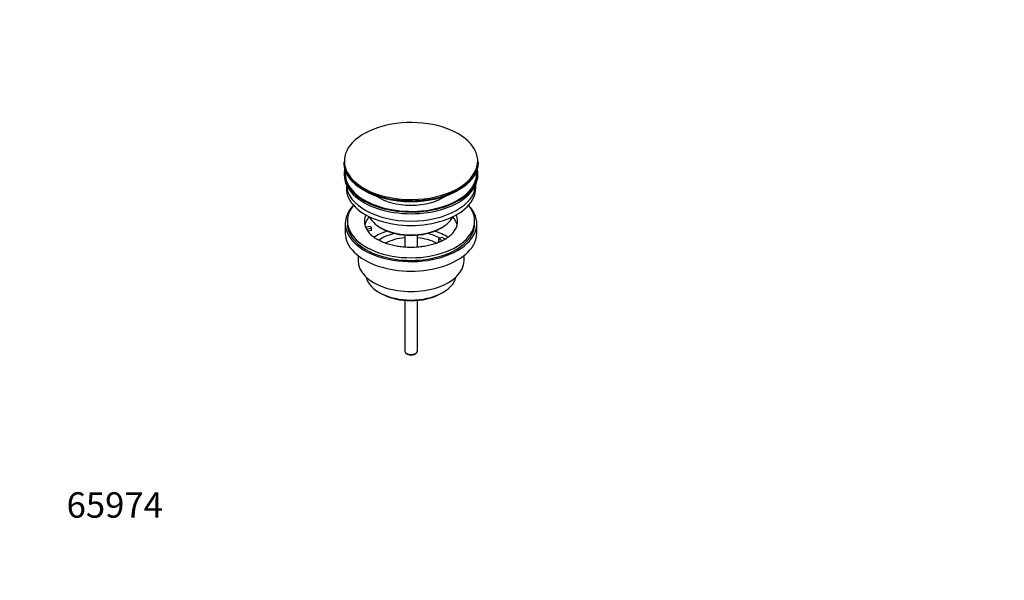
# Model space of a CAD drawing. Units: millimetres. Extents: x 0 to 1478, y 0 to 1758.
# Drawn here: x 0 to 464, y 0 to 264 of the extents above; entities that cross this region are included whole.
import ezdxf
from ezdxf import colors
from ezdxf.entities.mleader import LeaderData, LeaderLine
from ezdxf.math import Vec2, Vec3

# ---------------------------------------------------------------- set-up
doc = ezdxf.new("R2010")
doc.units = ezdxf.units.MM
doc.layers.add('DV5_Défaut', color=7, linetype='Continuous')
doc.layers.add('Défaut', color=7, linetype='Continuous')

# ---------------------------------------------------------------- blocks, each defined once
blk = doc.blocks.new('_DOT')
at = {"color": 0}
blk.add_line((0, 0), (-1, 0), dxfattribs=at)
at = {"color": 0, "const_width": 0.333}
blk.add_lwpolyline([(-0.1665, 0, 1), (0.1665, 0, 1)], format="xyb", close=True, dxfattribs=at)
blk = doc.blocks.new('SE4')
at = {"layer": 'DV5_Défaut', "color": 7, "linetype": 'Continuous'}
for p, q in [((152.78, 197.26), (152.78, 196.95)), ((216.28, 196.95), (216.28, 197.26)), ((153.03, 191.81), (153.03, 190.99)), ((216.03, 190.99), (216.03, 191.81)), ((154.03, 186.45), (154.03, 184.87)), ((215.03, 184.87), (215.03, 186.45)), ((153.53, 168.13), (153.53, 163.64)), ((154.53, 169.36), (154.53, 168.13)), ((214.53, 168.13), (214.53, 169.36)), ((215.53, 163.64), (215.53, 168.13)), ((163.04, 166.63), (165.44, 167)), ((165.95, 165.88), (163.56, 165.51)), ((165.95, 164.82), (164.17, 164.55)), ((165.44, 167), (165.95, 165.88)), ((165.95, 164.82), (165.95, 165.88)), ((170.04, 166.29), (170.74, 165.89)), ((181.53, 162.72), (181.53, 157.01)), ((187.53, 157.03), (187.53, 162.72)), ((198.32, 165.89), (199.03, 166.29)), ((197.61, 160.99), (199.03, 161.8)), ((199.36, 159.98), (197.61, 160.99)), ((197.61, 159.93), (197.61, 160.99)), ((198.25, 159.56), (197.61, 159.93)), ((199.03, 161.8), (200.78, 160.79)), ((159.53, 153.06), (159.53, 150.58)), ((209.53, 150.58), (209.53, 153.06)), ((169.43, 135.74), (170.49, 135.12)), ((198.57, 135.12), (199.63, 135.74)), ((181.53, 131.9), (181.53, 108.12)), ((187.53, 108.12), (187.53, 131.9)), ((182.41, 106.89), (183.12, 106.49)), ((185.94, 106.49), (186.65, 106.89))]:
    blk.add_line(p, q, dxfattribs=at)
for centre, major_axis, start_param, end_param in [((184.53, 197.63), (31.45, 0), 0.313876, 2.795393), ((184.53, 197.63), (31.45, 0), 2.795393, 3.957753), ((184.53, 197.63), (31.45, 0), 0, 0.313876), ((184.53, 197.26), (-31.75, 0), 0, 3.141593), ((184.53, 196.95), (31.75, 0), 3.141593, 6.283185), ((184.53, 197.63), (31.45, 0), 5.34872, 6.283185), ((184.53, 191.81), (-31.5, 0), 6.169692, 6.283185), ((184.53, 191.81), (-31.5, 0), 0, 3.255086), ((184.53, 190.99), (-31.5, 0), 0, 3.141593), ((184.53, 191.81), (-31, 0), 6.224647, 6.283185), ((184.53, 191.81), (-31, 0), 0, 3.200131), ((184.53, 186.91), (-30.5, 0), 0.027824, 3.113768), ((184.53, 184.87), (-30.5, 0), 0, 3.141593), ((184.53, 196.55), (-31.25, 0), 0.77743, 2.356194), ((184.53, 197.63), (31.45, 0), 3.957753, 5.34872), ((184.53, 189.18), (-21.5, 0), 0.694514, 2.447079), ((184.53, 168.13), (-31, 0), 5.777153, 6.283185), ((184.53, 168.13), (-31, 0), 0, 3.647625), ((184.53, 169.36), (-30, 0), 5.839721, 6.283185), ((184.53, 169.36), (-30, 0), 0, 3.585057), ((184.53, 169.36), (22, 0), 2.906189, 3.357922), ((184.53, 169.36), (-22, 0), 2.575197, 3.376996), ((184.53, 168.13), (-30, 0), 0, 3.141593), ((184.53, 165.68), (-22, 0), 5.816254, 6.138041), ((184.53, 174.66), (20.5, 0), 3.417578, 6.0072), ((184.53, 165.68), (-22, 0), 3.286737, 3.608524), ((184.53, 163.64), (-31, 0), 0, 3.141593), ((184.53, 169.36), (-22, 0), 0.216329, 0.30727), ((184.53, 169.36), (22, 0), 3.448862, 3.679622), ((184.53, 153.03), (-23, 0), 5.220561, 5.575123), ((184.53, 153.03), (-19.75, 0), 5.115457, 5.593944), ((184.53, 173.85), (-19.5, 0), 0.785398, 2.356194), ((184.53, 153.03), (-19.75, 0), 3.95231, 4.309321), ((184.53, 153.03), (-23, 0), 3.848563, 4.204217), ((184.53, 151.39), (17.75, 0), 1.740626, 2.316919), ((184.53, 151.39), (17.75, 0), 0.8232, 1.400967), ((184.53, 150.58), (-25, 0), 0, 3.141593), ((184.53, 144.45), (21.35, 0), 3.267065, 6.157713), ((184.53, 143.23), (-19.85, 0), 0.785398, 2.356194), ((184.53, 108.12), (3, 0), 3.141593, 6.283185), ((184.53, 107.3), (2, 0), 3.926991, 5.497787)]:
    blk.add_ellipse(centre, major_axis=major_axis, ratio=0.57735, start_param=start_param, end_param=end_param, dxfattribs=at)
blk.add_open_spline([(203.08, 162.56), (202.78, 162.28), (202.15, 161.72), (200.71, 160.76), (198.92, 159.8), (196.86, 158.94), (194.6, 158.2), (192.15, 157.61), (189.56, 157.18), (186.88, 156.93), (184.15, 156.87), (181.43, 156.98), (178.77, 157.29), (176.2, 157.76), (173.79, 158.4), (171.57, 159.18), (169.58, 160.08), (167.87, 161.06), (166.54, 162.01), (165.97, 162.55), (165.71, 162.81)], degree=3, knots=[0, 0, 0, 0, 0.040348, 0.09709, 0.153831, 0.210851, 0.268273, 0.326094, 0.384253, 0.442663, 0.501224, 0.559832, 0.618361, 0.676695, 0.73473, 0.792371, 0.849542, 0.90621, 0.962436, 1, 1, 1, 1], dxfattribs=at)

msp = doc.modelspace()

# ---------------------------------------------------------------- block references
at = {"layer": 'Défaut'}
msp.add_blockref('SE4', (0, 0), dxfattribs=at)

# ---------------------------------------------------------------- leaders
at = {"layer": 'Défaut', "color": 7, "linetype": 'Continuous'}
ml = msp.add_multileader_mtext('Standard', dxfattribs=at)
ml.set_content('{\\pxsm0.9;\\fSolid Edge ISO|b1||i0||c0|p34;\\W1.;20/02/2018\\P}', color=256)
ml.set_leader_properties()
ml.set_arrow_properties(name='DOT')
ml.build(insert=Vec2(0, 0))
ml.multileader.update_dxf_attribs({"leader_type": 0, "dogleg_length": 0, "arrow_head_size": 12})
ctx = ml.context
ctx.base_point, ctx.char_height, ctx.arrow_head_size, ctx.landing_gap_size = Vec3(1390.41, 1750.71), 12, 12, 4.2
notes = []
notes.append((ctx, [(0, (0, 0, 0), (0, 0), (1, 0), 1, [])]))
ctx.mtext.insert = Vec3(1392.41, 1756.83)
ml = msp.add_multileader_mtext('Standard', dxfattribs=at)
ml.set_content('{\\pxsm0.9;\\fArial|b1||i0||c0|p34;\\W1.;152\\P}', color=256)
ml.set_leader_properties()
ml.set_arrow_properties(name='DOT')
ml.build(insert=Vec2(0, 0))
ml.multileader.update_dxf_attribs({"leader_type": 0, "dogleg_length": 0, "arrow_head_size": 12})
ctx = ml.context
ctx.base_point, ctx.char_height, ctx.arrow_head_size, ctx.landing_gap_size = Vec3(24.31, 1749.47), 12, 12, 4.2
notes.append((ctx, [(0, (0, 0, 0), (0, 0), (1, 0), 1, [])]))
ctx.mtext.insert = Vec3(26.31, 1755.57)
ml = msp.add_multileader_mtext('Standard', dxfattribs=at)
ml.set_content('{\\pxsm0.9;\\fArial|b1||i0||c0|p34;\\W1.;65974\\P}', color=256)
ml.set_leader_properties()
ml.set_arrow_properties(name='DOT')
ml.build(insert=Vec2(0, 0))
ml.multileader.update_dxf_attribs({"leader_type": 0, "dogleg_length": 0, "arrow_head_size": 12})
ctx = ml.context
ctx.base_point, ctx.char_height, ctx.arrow_head_size, ctx.landing_gap_size = Vec3(20.12, 35.38), 12, 12, 4.2
notes.append((ctx, [(0, (0, 0, 0), (0, 0), (1, 0), 1, [])]))
ctx.mtext.insert = Vec3(22.12, 41.5)
for ctx, leaders in notes:
    for number, flags, end, landing, length, lines in leaders:
        leader = LeaderData()
        leader.index, (leader.has_last_leader_line, leader.has_dogleg_vector, leader.attachment_direction) = number, flags
        leader.last_leader_point, leader.dogleg_vector, leader.dogleg_length = Vec3(end), Vec3(landing), length
        for number, points, colour, breaks in lines:
            line = LeaderLine()
            line.index, line.vertices, line.color, line.breaks = number, Vec3.list(points), colors.encode_raw_color(colour), breaks
            leader.lines.append(line)
        ctx.leaders.append(leader)

doc.saveas('drawing.dxf')
